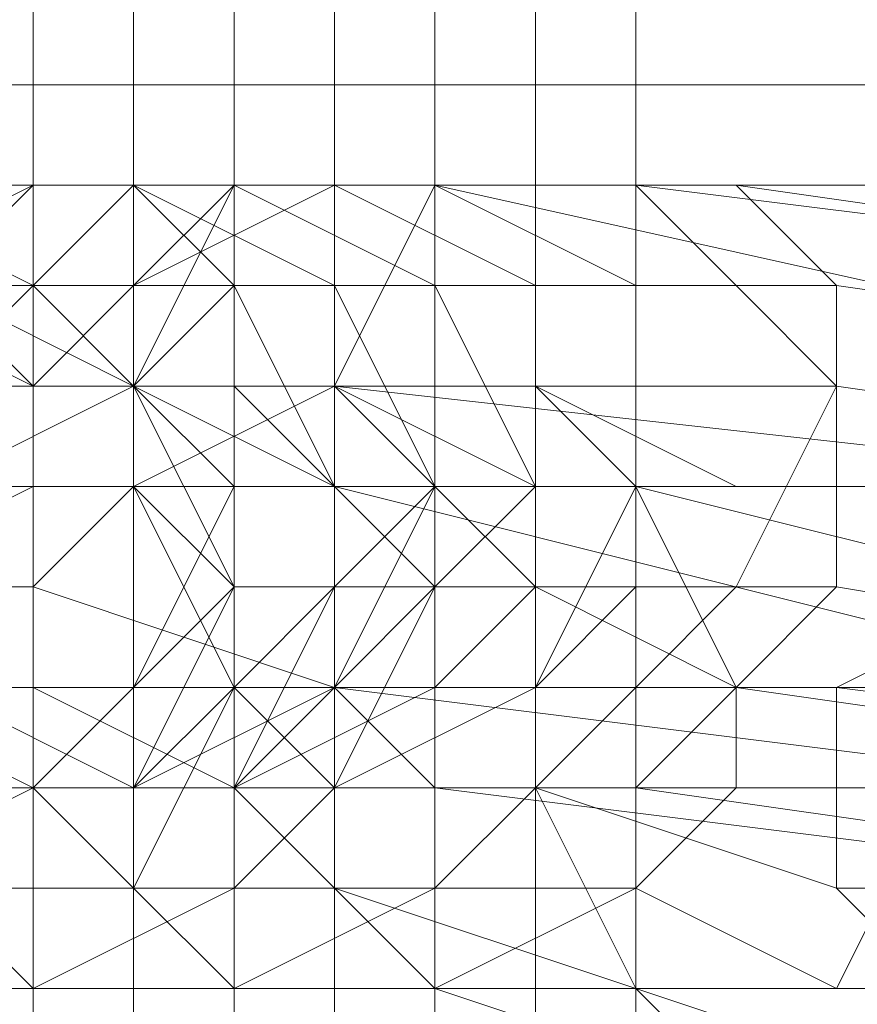
# Model space of a CAD drawing. Units: inches. Extents: x 41256 to 54156, y -17865 to -10865.
# Drawn here: x 46733 to 46751, y -16032 to -16011 of the extents above; entities that cross this region are included whole.
import ezdxf

# ---------------------------------------------------------------- set-up
doc = ezdxf.new("R2010")
doc.units = ezdxf.units.IN
doc.header["$MEASUREMENT"] = 0
doc.layers.add('МАФЫ НАШИ', color=250, linetype='Continuous', lineweight=25)

# ---------------------------------------------------------------- blocks, each defined once
blk = doc.blocks.new('нгллш88')
at = {"layer": 'МАФЫ НАШИ', "color": 7, "lineweight": 13}
for points in [[(46735.18, -16010.226), (46735.18, -16012.381), (46737.336, -16012.381), (46737.336, -16008.07)], [(46735.18, -16010.226), (46737.336, -16008.07), (46737.336, -16012.381), (46735.18, -16012.381)], [(46735.18, -16010.226), (46735.18, -16012.381), (46737.336, -16012.381), (46737.336, -16008.07)], [(46735.18, -16010.226), (46737.336, -16008.07), (46737.336, -16012.381), (46735.18, -16012.381)], [(46737.336, -16008.07), (46737.336, -16012.381), (46739.492, -16012.381), (46739.492, -16008.07)], [(46737.336, -16008.07), (46739.492, -16008.07), (46739.492, -16012.381), (46737.336, -16012.381)], [(46737.336, -16008.07), (46737.336, -16012.381), (46739.492, -16012.381), (46739.492, -16008.07)], [(46737.336, -16008.07), (46739.492, -16008.07), (46739.492, -16012.381), (46737.336, -16012.381)], [(46739.492, -16008.07), (46739.492, -16012.381), (46741.648, -16012.381), (46741.648, -16008.07)], [(46739.492, -16008.07), (46741.648, -16008.07), (46741.648, -16012.381), (46739.492, -16012.381)], [(46739.492, -16008.07), (46739.492, -16012.381), (46741.648, -16012.381), (46741.648, -16008.07)], [(46739.492, -16008.07), (46741.648, -16008.07), (46741.648, -16012.381), (46739.492, -16012.381)], [(46741.648, -16008.07), (46741.648, -16012.381), (46743.804, -16012.381), (46743.804, -16008.07)], [(46741.648, -16008.07), (46743.804, -16008.07), (46743.804, -16012.381), (46741.648, -16012.381)], [(46741.648, -16008.07), (46741.648, -16012.381), (46743.804, -16012.381), (46743.804, -16008.07)], [(46741.648, -16008.07), (46743.804, -16008.07), (46743.804, -16012.381), (46741.648, -16012.381)], [(46743.804, -16008.07), (46743.804, -16012.381), (46745.959, -16012.381), (46745.959, -16008.07)], [(46743.804, -16008.07), (46745.959, -16008.07), (46745.959, -16012.381), (46743.804, -16012.381)], [(46743.804, -16008.07), (46743.804, -16012.381), (46745.959, -16012.381), (46745.959, -16008.07)], [(46743.804, -16008.07), (46745.959, -16008.07), (46745.959, -16012.381), (46743.804, -16012.381)], [(48821.976, -16008.07), (46745.959, -16008.07), (46745.959, -16012.381), (48821.976, -16012.381)], [(46745.959, -16008.07), (48821.976, -16008.07), (48821.976, -16012.381), (46745.959, -16012.381)], [(48821.976, -16008.07), (46745.959, -16008.07), (46745.959, -16012.381), (48821.976, -16012.381)], [(46745.959, -16008.07), (48821.976, -16008.07), (48821.976, -16012.381), (46745.959, -16012.381)], [(46730.869, -16010.226), (46730.869, -16012.381), (46733.025, -16012.381), (46733.025, -16010.226), (46730.869, -16010.226), (46730.869, -16012.381)], [(46730.869, -16010.226), (46733.025, -16010.226), (46733.025, -16012.381), (46730.869, -16012.381)], [(46730.869, -16010.226), (46730.869, -16012.381), (46733.025, -16012.381), (46733.025, -16010.226), (46730.869, -16010.226), (46730.869, -16012.381)], [(46730.869, -16010.226), (46733.025, -16010.226), (46733.025, -16012.381), (46730.869, -16012.381)], [(46733.025, -16010.226), (46733.025, -16012.381), (46735.18, -16012.381), (46735.18, -16010.226)], [(46733.025, -16010.226), (46735.18, -16010.226), (46735.18, -16012.381), (46733.025, -16012.381)], [(46733.025, -16010.226), (46733.025, -16012.381), (46735.18, -16012.381), (46735.18, -16010.226)], [(46733.025, -16010.226), (46735.18, -16010.226), (46735.18, -16012.381), (46733.025, -16012.381)], [(46730.869, -16012.381), (46730.869, -16014.537), (46733.025, -16014.537), (46733.025, -16012.381), (46730.869, -16012.381), (46728.713, -16014.537), (46730.869, -16014.537)], [(46730.869, -16012.381), (46730.869, -16014.537), (46733.025, -16014.537), (46733.025, -16012.381), (46730.869, -16012.381), (46728.713, -16014.537), (46730.869, -16014.537)], [(46730.869, -16012.381), (46733.025, -16012.381), (46733.025, -16014.537), (46730.869, -16014.537)], [(46730.869, -16012.381), (46733.025, -16012.381), (46733.025, -16014.537), (46730.869, -16014.537)], [(46733.025, -16012.381), (46733.025, -16014.537), (46735.18, -16014.537), (46735.18, -16012.381)], [(46733.025, -16012.381), (46735.18, -16012.381), (46735.18, -16014.537), (46733.025, -16014.537)], [(46733.025, -16012.381), (46733.025, -16014.537), (46735.18, -16014.537), (46735.18, -16012.381)], [(46733.025, -16012.381), (46735.18, -16012.381), (46735.18, -16014.537), (46733.025, -16014.537)], [(46735.18, -16012.381), (46735.18, -16014.537), (46737.336, -16014.537), (46737.336, -16012.381)], [(46735.18, -16012.381), (46737.336, -16012.381), (46737.336, -16014.537), (46735.18, -16014.537)], [(46735.18, -16012.381), (46735.18, -16014.537), (46737.336, -16014.537), (46737.336, -16012.381)], [(46735.18, -16012.381), (46737.336, -16012.381), (46737.336, -16014.537), (46735.18, -16014.537)], [(46737.336, -16012.381), (46737.336, -16014.537), (46739.492, -16014.537), (46739.492, -16012.381)], [(46737.336, -16012.381), (46739.492, -16012.381), (46739.492, -16014.537), (46737.336, -16014.537)], [(46737.336, -16012.381), (46737.336, -16014.537), (46739.492, -16014.537), (46739.492, -16012.381)], [(46737.336, -16012.381), (46739.492, -16012.381), (46739.492, -16014.537), (46737.336, -16014.537)], [(46739.492, -16012.381), (46739.492, -16014.537), (46741.648, -16014.537), (46741.648, -16012.381)], [(46739.492, -16012.381), (46741.648, -16012.381), (46741.648, -16014.537), (46739.492, -16014.537)], [(46739.492, -16012.381), (46739.492, -16014.537), (46741.648, -16014.537), (46741.648, -16012.381)], [(46739.492, -16012.381), (46741.648, -16012.381), (46741.648, -16014.537), (46739.492, -16014.537)], [(46741.648, -16012.381), (46741.648, -16014.537), (46743.804, -16014.537), (46743.804, -16012.381)], [(46741.648, -16012.381), (46743.804, -16012.381), (46743.804, -16014.537), (46741.648, -16014.537)], [(46741.648, -16012.381), (46741.648, -16014.537), (46743.804, -16014.537), (46743.804, -16012.381)], [(46741.648, -16012.381), (46743.804, -16012.381), (46743.804, -16014.537), (46741.648, -16014.537)], [(46743.804, -16012.381), (46743.804, -16014.537), (46745.959, -16014.537), (46745.959, -16012.381)], [(46743.804, -16012.381), (46745.959, -16012.381), (46745.959, -16014.537), (46743.804, -16014.537)], [(46743.804, -16012.381), (46743.804, -16014.537), (46745.959, -16014.537), (46745.959, -16012.381)], [(46743.804, -16012.381), (46745.959, -16012.381), (46745.959, -16014.537), (46743.804, -16014.537)], [(48821.976, -16012.381), (46745.959, -16012.381), (46745.959, -16014.537), (48821.976, -16014.537)], [(46745.959, -16012.381), (48821.976, -16012.381), (48821.976, -16014.537), (46745.959, -16014.537)], [(48821.976, -16012.381), (46745.959, -16012.381), (46745.959, -16014.537), (48821.976, -16014.537)], [(46745.959, -16012.381), (48821.976, -16012.381), (48821.976, -16014.537), (46745.959, -16014.537)], [(46726.557, -16016.693), (46728.713, -16016.693), (46733.025, -16014.537), (46730.869, -16014.537)], [(46726.557, -16016.693), (46728.713, -16016.693), (46733.025, -16014.537), (46730.869, -16014.537)], [(46728.713, -16016.693), (46730.869, -16016.693), (46733.025, -16014.537)], [(46728.713, -16014.537), (46730.869, -16014.537), (46735.18, -16014.537), (46733.025, -16016.693)], [(46728.713, -16016.693), (46728.713, -16014.537), (46733.025, -16016.693)], [(46728.713, -16016.693), (46730.869, -16016.693), (46733.025, -16014.537)], [(46728.713, -16014.537), (46730.869, -16014.537), (46735.18, -16014.537), (46733.025, -16016.693)], [(46728.713, -16016.693), (46728.713, -16014.537), (46733.025, -16016.693)], [(46730.869, -16014.537), (46730.869, -16072.743), (46733.025, -16072.743), (46733.025, -16014.537)], [(46730.869, -16072.743), (46730.869, -16014.537), (46733.025, -16014.537), (46733.025, -16072.743)], [(46730.869, -16014.537), (46730.869, -16072.743), (46733.025, -16072.743), (46733.025, -16014.537)], [(46730.869, -16072.743), (46730.869, -16014.537), (46733.025, -16014.537), (46733.025, -16072.743)], [(46730.869, -16016.693), (46733.025, -16016.693), (46735.18, -16014.537), (46733.025, -16014.537)], [(46730.869, -16014.537), (46733.025, -16014.537), (46735.18, -16014.537)], [(46730.869, -16016.693), (46733.025, -16016.693), (46735.18, -16014.537), (46733.025, -16014.537)], [(46730.869, -16014.537), (46733.025, -16014.537), (46735.18, -16014.537)], [(46733.025, -16014.537), (46733.025, -16072.743), (46735.18, -16072.743), (46735.18, -16014.537)], [(46733.025, -16072.743), (46733.025, -16014.537), (46735.18, -16014.537), (46735.18, -16072.743)], [(46733.025, -16014.537), (46733.025, -16072.743), (46735.18, -16072.743), (46735.18, -16014.537)], [(46733.025, -16072.743), (46733.025, -16014.537), (46735.18, -16014.537), (46735.18, -16072.743)], [(46733.025, -16018.849), (46735.18, -16018.849), (46737.336, -16014.537), (46735.18, -16016.693)], [(46733.025, -16016.693), (46735.18, -16016.693), (46739.492, -16014.537), (46735.18, -16014.537)], [(46733.025, -16014.537), (46735.18, -16014.537), (46739.492, -16014.537), (46737.336, -16014.537)], [(46733.025, -16014.537), (46737.336, -16014.537), (46735.18, -16014.537)], [(46733.025, -16016.693), (46735.18, -16014.537), (46737.336, -16016.693)], [(46733.025, -16018.849), (46735.18, -16018.849), (46737.336, -16014.537), (46735.18, -16016.693)], [(46733.025, -16016.693), (46735.18, -16016.693), (46739.492, -16014.537), (46735.18, -16014.537)], [(46733.025, -16014.537), (46735.18, -16014.537), (46739.492, -16014.537), (46737.336, -16014.537)], [(46733.025, -16014.537), (46737.336, -16014.537), (46735.18, -16014.537)], [(46733.025, -16016.693), (46735.18, -16014.537), (46737.336, -16016.693)], [(46735.18, -16014.537), (46735.18, -16072.743), (46737.336, -16072.743), (46737.336, -16014.537)], [(46735.18, -16072.743), (46735.18, -16014.537), (46737.336, -16014.537), (46737.336, -16072.743)], [(46735.18, -16014.537), (46735.18, -16072.743), (46737.336, -16072.743), (46737.336, -16014.537)], [(46735.18, -16072.743), (46735.18, -16014.537), (46737.336, -16014.537), (46737.336, -16072.743)], [(46735.18, -16018.849), (46739.492, -16018.849), (46741.648, -16014.537), (46737.336, -16014.537)], [(46735.18, -16016.693), (46737.336, -16014.537), (46741.648, -16014.537), (46739.492, -16014.537)], [(46735.18, -16014.537), (46739.492, -16014.537), (46741.648, -16014.537), (46739.492, -16014.537), (46741.648, -16014.537), (46745.959, -16016.693), (46743.804, -16016.693), (46739.492, -16014.537)], [(46735.18, -16014.537), (46737.336, -16014.537), (46741.648, -16016.693), (46739.492, -16016.693)], [(46735.18, -16014.537), (46739.492, -16016.693), (46737.336, -16016.693)], [(46735.18, -16018.849), (46739.492, -16018.849), (46741.648, -16014.537), (46737.336, -16014.537)], [(46735.18, -16016.693), (46737.336, -16014.537), (46741.648, -16014.537), (46739.492, -16014.537)], [(46735.18, -16014.537), (46739.492, -16014.537), (46741.648, -16014.537), (46739.492, -16014.537), (46741.648, -16014.537), (46745.959, -16016.693), (46743.804, -16016.693), (46739.492, -16014.537)], [(46735.18, -16014.537), (46737.336, -16014.537), (46741.648, -16016.693), (46739.492, -16016.693)], [(46735.18, -16014.537), (46739.492, -16016.693), (46737.336, -16016.693)], [(46737.336, -16014.537), (46737.336, -16072.743), (46739.492, -16072.743), (46739.492, -16014.537)], [(46737.336, -16072.743), (46737.336, -16014.537), (46739.492, -16014.537), (46739.492, -16072.743)], [(46737.336, -16014.537), (46737.336, -16072.743), (46739.492, -16072.743), (46739.492, -16014.537)], [(46737.336, -16072.743), (46737.336, -16014.537), (46739.492, -16014.537), (46739.492, -16072.743)], [(46737.336, -16014.537), (46741.648, -16014.537), (46745.959, -16014.537), (46748.115, -16014.537), (46745.959, -16014.537), (46748.115, -16014.537), (46750.271, -16016.693), (46748.115, -16016.693), (46745.959, -16014.537), (46741.648, -16014.537), (46745.959, -16014.537), (46741.648, -16014.537)], [(46737.336, -16014.537), (46739.492, -16014.537), (46743.804, -16016.693), (46741.648, -16016.693)], [(46737.336, -16014.537), (46741.648, -16014.537), (46745.959, -16014.537), (46748.115, -16014.537), (46745.959, -16014.537), (46748.115, -16014.537), (46750.271, -16016.693), (46748.115, -16016.693), (46745.959, -16014.537), (46741.648, -16014.537), (46745.959, -16014.537), (46741.648, -16014.537)], [(46737.336, -16014.537), (46739.492, -16014.537), (46743.804, -16016.693), (46741.648, -16016.693)], [(46739.492, -16014.537), (46739.492, -16072.743), (46741.648, -16072.743), (46741.648, -16014.537)], [(46739.492, -16072.743), (46739.492, -16014.537), (46741.648, -16014.537), (46741.648, -16072.743)], [(46739.492, -16014.537), (46739.492, -16072.743), (46741.648, -16072.743), (46741.648, -16014.537)], [(46739.492, -16072.743), (46739.492, -16014.537), (46741.648, -16014.537), (46741.648, -16072.743)], [(46739.492, -16018.849), (46758.894, -16021.004), (46761.05, -16018.849), (46741.648, -16014.537)], [(46739.492, -16014.537), (46741.648, -16014.537), (46745.959, -16014.537), (46741.648, -16014.537), (46745.959, -16014.537), (46748.115, -16016.693), (46745.959, -16016.693), (46741.648, -16014.537)], [(46739.492, -16018.849), (46758.894, -16021.004), (46761.05, -16018.849), (46741.648, -16014.537)], [(46739.492, -16014.537), (46741.648, -16014.537), (46745.959, -16014.537), (46741.648, -16014.537), (46745.959, -16014.537), (46748.115, -16016.693), (46745.959, -16016.693), (46741.648, -16014.537)], [(46741.648, -16014.537), (46741.648, -16072.743), (46743.804, -16072.743), (46743.804, -16014.537)], [(46741.648, -16072.743), (46741.648, -16014.537), (46743.804, -16014.537), (46743.804, -16072.743)], [(46741.648, -16014.537), (46741.648, -16072.743), (46743.804, -16072.743), (46743.804, -16014.537)], [(46741.648, -16072.743), (46741.648, -16014.537), (46743.804, -16014.537), (46743.804, -16072.743)], [(46741.648, -16014.537), (46761.05, -16018.849), (46763.206, -16016.693), (46745.959, -16014.537)], [(46741.648, -16014.537), (46761.05, -16018.849), (46763.206, -16016.693), (46745.959, -16014.537)], [(46743.804, -16014.537), (46743.804, -16072.743), (46745.959, -16072.743), (46745.959, -16014.537)], [(46743.804, -16072.743), (46743.804, -16014.537), (46745.959, -16014.537), (46745.959, -16072.743)], [(46743.804, -16014.537), (46743.804, -16072.743), (46745.959, -16072.743), (46745.959, -16014.537)], [(46743.804, -16072.743), (46743.804, -16014.537), (46745.959, -16014.537), (46745.959, -16072.743)], [(46745.959, -16072.743), (48821.976, -16072.743), (48821.976, -16014.537), (46745.959, -16014.537)], [(46745.959, -16014.537), (48821.976, -16014.537), (48821.976, -16072.743), (46745.959, -16072.743)], [(46745.959, -16072.743), (48821.976, -16072.743), (48821.976, -16014.537), (46745.959, -16014.537)], [(46745.959, -16014.537), (48821.976, -16014.537), (48821.976, -16072.743), (46745.959, -16072.743)], [(46745.959, -16014.537), (46763.206, -16016.693), (46748.115, -16014.537)], [(46745.959, -16014.537), (46763.206, -16016.693), (46748.115, -16014.537)], [(46748.115, -16014.537), (46763.206, -16016.693), (46765.361, -16018.849), (46750.271, -16016.693)], [(46748.115, -16014.537), (46763.206, -16016.693), (46765.361, -16018.849), (46750.271, -16016.693)], [(46726.557, -16016.693), (46728.713, -16016.693), (46733.025, -16016.693), (46730.869, -16016.693)], [(46728.713, -16016.693), (46726.557, -16016.693), (46730.869, -16016.693), (46733.025, -16018.849)], [(46726.557, -16016.693), (46728.713, -16016.693), (46733.025, -16016.693), (46730.869, -16016.693)], [(46728.713, -16016.693), (46726.557, -16016.693), (46730.869, -16016.693), (46733.025, -16018.849)], [(46728.713, -16018.849), (46730.869, -16018.849), (46733.025, -16016.693), (46730.869, -16016.693)], [(46730.869, -16018.849), (46728.713, -16016.693), (46733.025, -16018.849), (46735.18, -16018.849)], [(46728.713, -16018.849), (46730.869, -16018.849), (46733.025, -16016.693), (46730.869, -16016.693)], [(46730.869, -16018.849), (46728.713, -16016.693), (46733.025, -16018.849), (46735.18, -16018.849)], [(46730.869, -16018.849), (46733.025, -16018.849), (46735.18, -16016.693), (46733.025, -16016.693)], [(46730.869, -16016.693), (46733.025, -16016.693), (46735.18, -16018.849)], [(46733.025, -16018.849), (46730.869, -16016.693), (46735.18, -16018.849), (46737.336, -16018.849)], [(46730.869, -16018.849), (46733.025, -16018.849), (46735.18, -16016.693), (46733.025, -16016.693)], [(46730.869, -16016.693), (46733.025, -16016.693), (46735.18, -16018.849)], [(46733.025, -16018.849), (46730.869, -16016.693), (46735.18, -16018.849), (46737.336, -16018.849)], [(46733.025, -16016.693), (46737.336, -16016.693), (46735.18, -16018.849)], [(46733.025, -16016.693), (46737.336, -16016.693), (46735.18, -16018.849)], [(46735.18, -16018.849), (46737.336, -16016.693), (46737.336, -16021.004)], [(46735.18, -16018.849), (46737.336, -16016.693), (46737.336, -16021.004)], [(46737.336, -16016.693), (46739.492, -16016.693), (46741.648, -16021.004), (46739.492, -16021.004)], [(46737.336, -16016.693), (46739.492, -16021.004), (46737.336, -16021.004)], [(46737.336, -16016.693), (46739.492, -16016.693), (46741.648, -16021.004), (46739.492, -16021.004)], [(46737.336, -16016.693), (46739.492, -16021.004), (46737.336, -16021.004)], [(46739.492, -16016.693), (46741.648, -16016.693), (46743.804, -16021.004), (46741.648, -16021.004)], [(46739.492, -16016.693), (46741.648, -16016.693), (46743.804, -16021.004), (46741.648, -16021.004)], [(46741.648, -16016.693), (46743.804, -16016.693), (46743.804, -16018.849), (46743.804, -16021.004)], [(46741.648, -16016.693), (46743.804, -16016.693), (46743.804, -16018.849), (46743.804, -16021.004)], [(46743.804, -16016.693), (46745.959, -16016.693), (46745.959, -16018.849), (46743.804, -16018.849)], [(46743.804, -16016.693), (46745.959, -16016.693), (46745.959, -16018.849), (46743.804, -16018.849)], [(46745.959, -16016.693), (46748.115, -16016.693), (46750.271, -16018.849), (46745.959, -16018.849)], [(46745.959, -16016.693), (46748.115, -16016.693), (46750.271, -16018.849), (46745.959, -16018.849)], [(46748.115, -16016.693), (46750.271, -16016.693), (46750.271, -16018.849)], [(46748.115, -16016.693), (46750.271, -16016.693), (46750.271, -16018.849)], [(46750.271, -16016.693), (46765.361, -16018.849), (46765.361, -16021.004), (46750.271, -16018.849)], [(46750.271, -16016.693), (46765.361, -16018.849), (46765.361, -16021.004), (46750.271, -16018.849)], [(46728.713, -16023.16), (46733.025, -16021.004), (46733.025, -16018.849), (46730.869, -16018.849)], [(46730.869, -16021.004), (46728.713, -16018.849), (46730.869, -16018.849), (46735.18, -16018.849)], [(46728.713, -16023.16), (46733.025, -16021.004), (46733.025, -16018.849), (46730.869, -16018.849)], [(46730.869, -16021.004), (46728.713, -16018.849), (46730.869, -16018.849), (46735.18, -16018.849)], [(46735.18, -16018.849), (46730.869, -16018.849), (46735.18, -16018.849), (46739.492, -16018.849)], [(46735.18, -16021.004), (46730.869, -16021.004), (46735.18, -16018.849), (46739.492, -16018.849)], [(46735.18, -16018.849), (46730.869, -16018.849), (46735.18, -16018.849), (46739.492, -16018.849)], [(46735.18, -16021.004), (46730.869, -16021.004), (46735.18, -16018.849), (46739.492, -16018.849)], [(46733.025, -16021.004), (46735.18, -16021.004), (46735.18, -16018.849), (46733.025, -16018.849)], [(46735.18, -16018.849), (46733.025, -16018.849), (46737.336, -16018.849), (46739.492, -16021.004)], [(46733.025, -16021.004), (46735.18, -16021.004), (46735.18, -16018.849), (46733.025, -16018.849)], [(46735.18, -16018.849), (46733.025, -16018.849), (46737.336, -16018.849), (46739.492, -16021.004)], [(46735.18, -16021.004), (46739.492, -16021.004), (46739.492, -16018.849), (46735.18, -16018.849)], [(46735.18, -16018.849), (46737.336, -16021.004), (46735.18, -16021.004)], [(46735.18, -16018.849), (46735.18, -16021.004), (46737.336, -16023.16)], [(46737.336, -16018.849), (46735.18, -16018.849), (46737.336, -16023.16)], [(46739.492, -16018.849), (46735.18, -16018.849), (46739.492, -16021.004), (46741.648, -16021.004)], [(46739.492, -16018.849), (46735.18, -16018.849), (46739.492, -16018.849), (46743.804, -16018.849)], [(46741.648, -16021.004), (46735.18, -16021.004), (46739.492, -16018.849), (46743.804, -16021.004)], [(46735.18, -16021.004), (46739.492, -16021.004), (46739.492, -16018.849), (46735.18, -16018.849)], [(46735.18, -16018.849), (46737.336, -16021.004), (46735.18, -16021.004)], [(46735.18, -16018.849), (46735.18, -16021.004), (46737.336, -16023.16)], [(46737.336, -16018.849), (46735.18, -16018.849), (46737.336, -16023.16)], [(46739.492, -16018.849), (46735.18, -16018.849), (46739.492, -16021.004), (46741.648, -16021.004)], [(46739.492, -16018.849), (46735.18, -16018.849), (46739.492, -16018.849), (46743.804, -16018.849)], [(46741.648, -16021.004), (46735.18, -16021.004), (46739.492, -16018.849), (46743.804, -16021.004)], [(46739.492, -16021.004), (46737.336, -16018.849), (46737.336, -16023.16), (46741.648, -16023.16)], [(46739.492, -16021.004), (46737.336, -16018.849), (46737.336, -16023.16), (46741.648, -16023.16)], [(46739.492, -16021.004), (46756.738, -16025.316), (46758.894, -16021.004), (46739.492, -16018.849)], [(46743.804, -16018.849), (46739.492, -16018.849), (46741.648, -16021.004), (46745.959, -16021.004)], [(46743.804, -16021.004), (46739.492, -16018.849), (46743.804, -16018.849), (46748.115, -16021.004)], [(46739.492, -16021.004), (46756.738, -16025.316), (46758.894, -16021.004), (46739.492, -16018.849)], [(46743.804, -16018.849), (46739.492, -16018.849), (46741.648, -16021.004), (46745.959, -16021.004)], [(46743.804, -16021.004), (46739.492, -16018.849), (46743.804, -16018.849), (46748.115, -16021.004)], [(46743.804, -16021.004), (46743.804, -16018.849), (46743.804, -16023.16), (46741.648, -16023.16)], [(46743.804, -16021.004), (46743.804, -16018.849), (46743.804, -16023.16), (46741.648, -16023.16)], [(46743.804, -16018.849), (46745.959, -16018.849), (46745.959, -16023.16), (46743.804, -16023.16)], [(46748.115, -16021.004), (46743.804, -16018.849), (46745.959, -16021.004), (46752.427, -16021.004)], [(46743.804, -16018.849), (46745.959, -16018.849), (46745.959, -16023.16), (46743.804, -16023.16)], [(46748.115, -16021.004), (46743.804, -16018.849), (46745.959, -16021.004), (46752.427, -16021.004)], [(46745.959, -16018.849), (46750.271, -16018.849), (46748.115, -16023.16), (46745.959, -16023.16)], [(46745.959, -16018.849), (46750.271, -16018.849), (46748.115, -16023.16), (46745.959, -16023.16)], [(46750.271, -16018.849), (46750.271, -16023.16), (46748.115, -16023.16)], [(46750.271, -16018.849), (46750.271, -16023.16), (46748.115, -16023.16)], [(46750.271, -16018.849), (46765.361, -16021.004), (46763.206, -16025.316), (46750.271, -16023.16)], [(46750.271, -16018.849), (46765.361, -16021.004), (46763.206, -16025.316), (46750.271, -16023.16)], [(46730.869, -16025.316), (46733.025, -16025.316), (46733.025, -16021.004), (46728.713, -16023.16)], [(46733.025, -16023.16), (46728.713, -16023.16), (46730.869, -16021.004), (46735.18, -16021.004)], [(46730.869, -16025.316), (46733.025, -16025.316), (46733.025, -16021.004), (46728.713, -16023.16)], [(46733.025, -16023.16), (46728.713, -16023.16), (46730.869, -16021.004), (46735.18, -16021.004)], [(46733.025, -16025.316), (46737.336, -16025.316), (46735.18, -16021.004), (46733.025, -16021.004)], [(46739.492, -16025.316), (46733.025, -16023.16), (46735.18, -16021.004), (46741.648, -16021.004)], [(46733.025, -16025.316), (46737.336, -16025.316), (46735.18, -16021.004), (46733.025, -16021.004)], [(46739.492, -16025.316), (46733.025, -16023.16), (46735.18, -16021.004), (46741.648, -16021.004)], [(46737.336, -16025.316), (46739.492, -16025.316), (46739.492, -16021.004), (46735.18, -16021.004)], [(46737.336, -16021.004), (46737.336, -16025.316), (46735.18, -16025.316)], [(46735.18, -16021.004), (46737.336, -16021.004), (46735.18, -16025.316)], [(46737.336, -16023.16), (46735.18, -16021.004), (46735.18, -16025.316)], [(46737.336, -16025.316), (46739.492, -16025.316), (46739.492, -16021.004), (46735.18, -16021.004)], [(46737.336, -16021.004), (46737.336, -16025.316), (46735.18, -16025.316)], [(46735.18, -16021.004), (46737.336, -16021.004), (46735.18, -16025.316)], [(46737.336, -16023.16), (46735.18, -16021.004), (46735.18, -16025.316)], [(46737.336, -16021.004), (46739.492, -16021.004), (46739.492, -16023.16), (46737.336, -16023.16)], [(46737.336, -16021.004), (46737.336, -16023.16), (46737.336, -16025.316)], [(46737.336, -16021.004), (46739.492, -16021.004), (46739.492, -16023.16), (46737.336, -16023.16)], [(46737.336, -16021.004), (46737.336, -16023.16), (46737.336, -16025.316)], [(46739.492, -16025.316), (46756.738, -16027.472), (46756.738, -16025.316), (46739.492, -16021.004)], [(46741.648, -16021.004), (46743.804, -16021.004), (46741.648, -16023.16), (46739.492, -16023.16)], [(46739.492, -16021.004), (46741.648, -16021.004), (46739.492, -16023.16)], [(46741.648, -16021.004), (46739.492, -16021.004), (46741.648, -16023.16), (46743.804, -16023.16)], [(46743.804, -16025.316), (46739.492, -16025.316), (46741.648, -16021.004), (46745.959, -16021.004)], [(46739.492, -16025.316), (46756.738, -16027.472), (46756.738, -16025.316), (46739.492, -16021.004)], [(46741.648, -16021.004), (46743.804, -16021.004), (46741.648, -16023.16), (46739.492, -16023.16)], [(46739.492, -16021.004), (46741.648, -16021.004), (46739.492, -16023.16)], [(46741.648, -16021.004), (46739.492, -16021.004), (46741.648, -16023.16), (46743.804, -16023.16)], [(46743.804, -16025.316), (46739.492, -16025.316), (46741.648, -16021.004), (46745.959, -16021.004)], [(46745.959, -16021.004), (46741.648, -16021.004), (46743.804, -16023.16), (46748.115, -16025.316)], [(46745.959, -16021.004), (46741.648, -16021.004), (46743.804, -16021.004), (46750.271, -16021.004)], [(46745.959, -16021.004), (46741.648, -16021.004), (46743.804, -16023.16), (46748.115, -16025.316)], [(46745.959, -16021.004), (46741.648, -16021.004), (46743.804, -16021.004), (46750.271, -16021.004)], [(46750.271, -16021.004), (46743.804, -16021.004), (46748.115, -16021.004), (46754.582, -16021.004)], [(46750.271, -16025.316), (46743.804, -16025.316), (46745.959, -16021.004), (46754.582, -16023.16)], [(46750.271, -16021.004), (46743.804, -16021.004), (46748.115, -16021.004), (46754.582, -16021.004)], [(46750.271, -16025.316), (46743.804, -16025.316), (46745.959, -16021.004), (46754.582, -16023.16)], [(46752.427, -16021.004), (46745.959, -16021.004), (46748.115, -16025.316), (46752.427, -16025.316)], [(46754.582, -16023.16), (46745.959, -16021.004), (46750.271, -16021.004), (46756.738, -16021.004)], [(46752.427, -16021.004), (46745.959, -16021.004), (46748.115, -16025.316), (46752.427, -16025.316)], [(46754.582, -16023.16), (46745.959, -16021.004), (46750.271, -16021.004), (46756.738, -16021.004)], [(46754.582, -16021.004), (46748.115, -16021.004), (46752.427, -16021.004), (46756.738, -16023.16)], [(46754.582, -16021.004), (46748.115, -16021.004), (46752.427, -16021.004), (46756.738, -16023.16)], [(46756.738, -16021.004), (46750.271, -16021.004), (46754.582, -16021.004), (46761.05, -16021.004)], [(46756.738, -16021.004), (46750.271, -16021.004), (46754.582, -16021.004), (46761.05, -16021.004)], [(46733.025, -16027.472), (46728.713, -16027.472), (46728.713, -16023.16), (46733.025, -16023.16)], [(46733.025, -16027.472), (46728.713, -16027.472), (46728.713, -16023.16), (46733.025, -16023.16)], [(46737.336, -16027.472), (46733.025, -16027.472), (46733.025, -16023.16), (46739.492, -16025.316)], [(46737.336, -16027.472), (46733.025, -16027.472), (46733.025, -16023.16), (46739.492, -16025.316)], [(46737.336, -16023.16), (46739.492, -16023.16), (46737.336, -16027.472), (46735.18, -16027.472)], [(46737.336, -16025.316), (46737.336, -16023.16), (46735.18, -16027.472)], [(46737.336, -16023.16), (46735.18, -16025.316), (46737.336, -16025.316)], [(46737.336, -16023.16), (46739.492, -16023.16), (46737.336, -16027.472), (46735.18, -16027.472)], [(46737.336, -16025.316), (46737.336, -16023.16), (46735.18, -16027.472)], [(46737.336, -16023.16), (46735.18, -16025.316), (46737.336, -16025.316)], [(46739.492, -16023.16), (46741.648, -16023.16), (46739.492, -16025.316), (46737.336, -16025.316)], [(46739.492, -16023.16), (46737.336, -16025.316), (46737.336, -16027.472)], [(46741.648, -16023.16), (46737.336, -16023.16), (46737.336, -16025.316), (46739.492, -16027.472)], [(46739.492, -16023.16), (46741.648, -16023.16), (46739.492, -16025.316), (46737.336, -16025.316)], [(46739.492, -16023.16), (46737.336, -16025.316), (46737.336, -16027.472)], [(46741.648, -16023.16), (46737.336, -16023.16), (46737.336, -16025.316), (46739.492, -16027.472)], [(46741.648, -16023.16), (46743.804, -16023.16), (46741.648, -16025.316), (46739.492, -16025.316)], [(46743.804, -16023.16), (46741.648, -16023.16), (46739.492, -16027.472), (46743.804, -16027.472)], [(46741.648, -16023.16), (46743.804, -16023.16), (46741.648, -16025.316), (46739.492, -16025.316)], [(46743.804, -16023.16), (46741.648, -16023.16), (46739.492, -16027.472), (46743.804, -16027.472)], [(46743.804, -16023.16), (46745.959, -16023.16), (46743.804, -16025.316), (46741.648, -16025.316)], [(46743.804, -16023.16), (46745.959, -16023.16), (46743.804, -16025.316), (46741.648, -16025.316)], [(46745.959, -16023.16), (46748.115, -16023.16), (46745.959, -16025.316), (46743.804, -16025.316)], [(46748.115, -16025.316), (46743.804, -16023.16), (46743.804, -16027.472), (46748.115, -16027.472)], [(46745.959, -16023.16), (46748.115, -16023.16), (46745.959, -16025.316), (46743.804, -16025.316)], [(46748.115, -16025.316), (46743.804, -16023.16), (46743.804, -16027.472), (46748.115, -16027.472)], [(46748.115, -16023.16), (46750.271, -16023.16), (46748.115, -16025.316), (46745.959, -16025.316)], [(46748.115, -16023.16), (46750.271, -16023.16), (46748.115, -16025.316), (46745.959, -16025.316)], [(46750.271, -16023.16), (46763.206, -16025.316), (46763.206, -16027.472), (46748.115, -16025.316)], [(46750.271, -16023.16), (46763.206, -16025.316), (46763.206, -16027.472), (46748.115, -16025.316)], [(46767.517, -16027.472), (46750.271, -16025.316), (46754.582, -16023.16), (46769.673, -16023.16)], [(46767.517, -16027.472), (46750.271, -16025.316), (46754.582, -16023.16), (46769.673, -16023.16)], [(46730.869, -16027.472), (46733.025, -16027.472), (46728.713, -16025.316), (46726.557, -16025.316)], [(46730.869, -16027.472), (46733.025, -16027.472), (46728.713, -16025.316), (46726.557, -16025.316)], [(46733.025, -16027.472), (46735.18, -16027.472), (46730.869, -16025.316), (46728.713, -16025.316)], [(46733.025, -16027.472), (46735.18, -16027.472), (46730.869, -16025.316), (46728.713, -16025.316)], [(46735.18, -16027.472), (46737.336, -16027.472), (46733.025, -16025.316), (46730.869, -16025.316)], [(46735.18, -16027.472), (46737.336, -16027.472), (46733.025, -16025.316), (46730.869, -16025.316)], [(46737.336, -16027.472), (46739.492, -16027.472), (46737.336, -16025.316), (46733.025, -16025.316)], [(46737.336, -16027.472), (46737.336, -16025.316), (46735.18, -16027.472), (46733.025, -16027.472)], [(46735.18, -16025.316), (46737.336, -16025.316), (46735.18, -16027.472), (46733.025, -16027.472)], [(46737.336, -16025.316), (46735.18, -16025.316), (46733.025, -16027.472), (46735.18, -16029.628)], [(46737.336, -16027.472), (46739.492, -16027.472), (46737.336, -16025.316), (46733.025, -16025.316)], [(46737.336, -16027.472), (46737.336, -16025.316), (46735.18, -16027.472), (46733.025, -16027.472)], [(46735.18, -16025.316), (46737.336, -16025.316), (46735.18, -16027.472), (46733.025, -16027.472)], [(46737.336, -16025.316), (46735.18, -16025.316), (46733.025, -16027.472), (46735.18, -16029.628)], [(46739.492, -16025.316), (46741.648, -16025.316), (46737.336, -16027.472), (46735.18, -16027.472)], [(46737.336, -16025.316), (46739.492, -16025.316), (46735.18, -16027.472)], [(46739.492, -16027.472), (46737.336, -16025.316), (46735.18, -16029.628), (46737.336, -16029.628)], [(46739.492, -16025.316), (46741.648, -16025.316), (46737.336, -16027.472), (46735.18, -16027.472)], [(46737.336, -16025.316), (46739.492, -16025.316), (46735.18, -16027.472)], [(46739.492, -16027.472), (46737.336, -16025.316), (46735.18, -16029.628), (46737.336, -16029.628)], [(46739.492, -16027.472), (46741.648, -16027.472), (46739.492, -16025.316), (46737.336, -16025.316)], [(46741.648, -16025.316), (46743.804, -16025.316), (46739.492, -16027.472), (46737.336, -16027.472)], [(46743.804, -16027.472), (46737.336, -16027.472), (46739.492, -16025.316), (46743.804, -16025.316)], [(46739.492, -16027.472), (46741.648, -16027.472), (46739.492, -16025.316), (46737.336, -16025.316)], [(46741.648, -16025.316), (46743.804, -16025.316), (46739.492, -16027.472), (46737.336, -16027.472)], [(46743.804, -16027.472), (46737.336, -16027.472), (46739.492, -16025.316), (46743.804, -16025.316)], [(46741.648, -16027.472), (46758.894, -16029.628), (46756.738, -16027.472), (46739.492, -16025.316)], [(46743.804, -16025.316), (46745.959, -16025.316), (46743.804, -16027.472), (46739.492, -16027.472)], [(46741.648, -16027.472), (46758.894, -16029.628), (46756.738, -16027.472), (46739.492, -16025.316)], [(46743.804, -16025.316), (46745.959, -16025.316), (46743.804, -16027.472), (46739.492, -16027.472)], [(46745.959, -16025.316), (46748.115, -16025.316), (46745.959, -16027.472), (46743.804, -16027.472)], [(46750.271, -16029.628), (46743.804, -16027.472), (46743.804, -16025.316), (46750.271, -16025.316)], [(46745.959, -16025.316), (46748.115, -16025.316), (46745.959, -16027.472), (46743.804, -16027.472)], [(46750.271, -16029.628), (46743.804, -16027.472), (46743.804, -16025.316), (46750.271, -16025.316)], [(46748.115, -16025.316), (46763.206, -16027.472), (46761.05, -16029.628), (46745.959, -16027.472)], [(46748.115, -16025.316), (46763.206, -16027.472), (46761.05, -16029.628), (46745.959, -16027.472)], [(46752.427, -16025.316), (46748.115, -16025.316), (46748.115, -16027.472), (46752.427, -16027.472)], [(46752.427, -16025.316), (46748.115, -16025.316), (46748.115, -16027.472), (46752.427, -16027.472)], [(46765.361, -16029.628), (46750.271, -16029.628), (46750.271, -16025.316), (46767.517, -16027.472)], [(46765.361, -16029.628), (46750.271, -16029.628), (46750.271, -16025.316), (46767.517, -16027.472)], [(46730.869, -16027.472), (46733.025, -16027.472), (46728.713, -16027.472), (46726.557, -16027.472)], [(46730.869, -16027.472), (46733.025, -16027.472), (46728.713, -16027.472), (46726.557, -16027.472)], [(46733.025, -16027.472), (46735.18, -16027.472), (46730.869, -16027.472), (46728.713, -16027.472)], [(46733.025, -16027.472), (46735.18, -16027.472), (46730.869, -16027.472), (46728.713, -16029.628)], [(46735.18, -16029.628), (46733.025, -16027.472), (46728.713, -16029.628), (46730.869, -16029.628)], [(46735.18, -16029.628), (46730.869, -16029.628), (46728.713, -16027.472), (46733.025, -16027.472)], [(46733.025, -16027.472), (46735.18, -16027.472), (46730.869, -16027.472), (46728.713, -16027.472)], [(46733.025, -16027.472), (46735.18, -16027.472), (46730.869, -16027.472), (46728.713, -16029.628)], [(46735.18, -16029.628), (46733.025, -16027.472), (46728.713, -16029.628), (46730.869, -16029.628)], [(46735.18, -16029.628), (46730.869, -16029.628), (46728.713, -16027.472), (46733.025, -16027.472)], [(46735.18, -16027.472), (46733.025, -16027.472), (46730.869, -16027.472)], [(46735.18, -16027.472), (46737.336, -16027.472), (46733.025, -16027.472), (46730.869, -16027.472)], [(46735.18, -16027.472), (46733.025, -16027.472), (46730.869, -16027.472)], [(46735.18, -16027.472), (46737.336, -16027.472), (46733.025, -16027.472), (46730.869, -16027.472)], [(46735.18, -16027.472), (46737.336, -16027.472), (46735.18, -16027.472), (46733.025, -16027.472)], [(46739.492, -16029.628), (46735.18, -16029.628), (46733.025, -16027.472), (46737.336, -16027.472)], [(46735.18, -16027.472), (46737.336, -16027.472), (46735.18, -16027.472), (46733.025, -16027.472)], [(46739.492, -16029.628), (46735.18, -16029.628), (46733.025, -16027.472), (46737.336, -16027.472)], [(46737.336, -16027.472), (46739.492, -16027.472), (46737.336, -16027.472), (46735.18, -16027.472)], [(46737.336, -16027.472), (46739.492, -16027.472), (46737.336, -16027.472), (46735.18, -16027.472)], [(46739.492, -16027.472), (46743.804, -16027.472), (46739.492, -16027.472), (46737.336, -16027.472)], [(46743.804, -16027.472), (46739.492, -16027.472), (46737.336, -16029.628), (46741.648, -16029.628)], [(46745.959, -16031.783), (46739.492, -16029.628), (46737.336, -16027.472), (46743.804, -16027.472)], [(46739.492, -16027.472), (46743.804, -16027.472), (46739.492, -16027.472), (46737.336, -16027.472)], [(46743.804, -16027.472), (46739.492, -16027.472), (46737.336, -16029.628), (46741.648, -16029.628)], [(46745.959, -16031.783), (46739.492, -16029.628), (46737.336, -16027.472), (46743.804, -16027.472)], [(46743.804, -16027.472), (46745.959, -16027.472), (46741.648, -16027.472), (46739.492, -16027.472)], [(46743.804, -16027.472), (46745.959, -16027.472), (46741.648, -16027.472), (46739.492, -16027.472)], [(46745.959, -16027.472), (46761.05, -16029.628), (46758.894, -16029.628), (46741.648, -16027.472)], [(46748.115, -16027.472), (46743.804, -16027.472), (46741.648, -16029.628), (46745.959, -16029.628)], [(46745.959, -16027.472), (46761.05, -16029.628), (46758.894, -16029.628), (46741.648, -16027.472)], [(46748.115, -16027.472), (46743.804, -16027.472), (46741.648, -16029.628), (46745.959, -16029.628)], [(46752.427, -16031.783), (46745.959, -16031.783), (46743.804, -16027.472), (46750.271, -16029.628)], [(46752.427, -16031.783), (46745.959, -16031.783), (46743.804, -16027.472), (46750.271, -16029.628)], [(46752.427, -16027.472), (46748.115, -16027.472), (46745.959, -16029.628), (46750.271, -16031.783)], [(46752.427, -16027.472), (46748.115, -16027.472), (46745.959, -16029.628), (46750.271, -16031.783)], [(46758.894, -16029.628), (46752.427, -16027.472), (46750.271, -16031.783), (46756.738, -16031.783)], [(46758.894, -16029.628), (46752.427, -16027.472), (46750.271, -16031.783), (46756.738, -16031.783)], [(46733.025, -16031.783), (46730.869, -16029.628), (46726.557, -16029.628), (46728.713, -16031.783)], [(46737.336, -16031.783), (46733.025, -16031.783), (46728.713, -16031.783), (46733.025, -16031.783), (46728.713, -16031.783), (46726.557, -16029.628), (46730.869, -16029.628), (46733.025, -16031.783)], [(46733.025, -16031.783), (46730.869, -16029.628), (46726.557, -16029.628), (46728.713, -16031.783)], [(46737.336, -16031.783), (46733.025, -16031.783), (46728.713, -16031.783), (46733.025, -16031.783), (46728.713, -16031.783), (46726.557, -16029.628), (46730.869, -16029.628), (46733.025, -16031.783)], [(46737.336, -16029.628), (46735.18, -16029.628), (46730.869, -16029.628), (46733.025, -16031.783)], [(46741.648, -16031.783), (46737.336, -16031.783), (46733.025, -16031.783), (46737.336, -16031.783), (46733.025, -16031.783), (46730.869, -16029.628), (46735.18, -16029.628), (46737.336, -16031.783)], [(46737.336, -16029.628), (46735.18, -16029.628), (46730.869, -16029.628), (46733.025, -16031.783)], [(46741.648, -16031.783), (46737.336, -16031.783), (46733.025, -16031.783), (46737.336, -16031.783), (46733.025, -16031.783), (46730.869, -16029.628), (46735.18, -16029.628), (46737.336, -16031.783)], [(46741.648, -16029.628), (46737.336, -16029.628), (46733.025, -16031.783), (46737.336, -16031.783)], [(46741.648, -16029.628), (46737.336, -16029.628), (46733.025, -16031.783), (46737.336, -16031.783)], [(46745.959, -16031.783), (46741.648, -16031.783), (46737.336, -16031.783), (46741.648, -16031.783), (46737.336, -16031.783), (46735.18, -16029.628), (46739.492, -16029.628), (46741.648, -16031.783)], [(46745.959, -16031.783), (46741.648, -16031.783), (46737.336, -16031.783), (46741.648, -16031.783), (46737.336, -16031.783), (46735.18, -16029.628), (46739.492, -16029.628), (46741.648, -16031.783)], [(46745.959, -16029.628), (46741.648, -16029.628), (46737.336, -16031.783), (46741.648, -16031.783)], [(46745.959, -16029.628), (46741.648, -16029.628), (46737.336, -16031.783), (46741.648, -16031.783)], [(46748.115, -16033.939), (46741.648, -16031.783), (46739.492, -16029.628), (46745.959, -16031.783)], [(46748.115, -16033.939), (46741.648, -16031.783), (46739.492, -16029.628), (46745.959, -16031.783)], [(46750.271, -16031.783), (46745.959, -16029.628), (46741.648, -16031.783), (46745.959, -16031.783)], [(46750.271, -16031.783), (46745.959, -16029.628), (46741.648, -16031.783), (46745.959, -16031.783)], [(46767.517, -16033.939), (46752.427, -16031.783), (46750.271, -16029.628), (46765.361, -16029.628)], [(46767.517, -16033.939), (46752.427, -16031.783), (46750.271, -16029.628), (46765.361, -16029.628)], [(46752.427, -16033.939), (46745.959, -16031.783), (46741.648, -16031.783), (46748.115, -16033.939)], [(46752.427, -16033.939), (46745.959, -16031.783), (46741.648, -16031.783), (46748.115, -16033.939)], [(46756.738, -16031.783), (46750.271, -16031.783), (46745.959, -16031.783), (46752.427, -16033.939)], [(46754.582, -16033.939), (46748.115, -16033.939), (46745.959, -16031.783), (46752.427, -16031.783)], [(46756.738, -16031.783), (46750.271, -16031.783), (46745.959, -16031.783), (46752.427, -16033.939)], [(46754.582, -16033.939), (46748.115, -16033.939), (46745.959, -16031.783), (46752.427, -16031.783)]]:
    blk.add_lwpolyline(points, close=True, dxfattribs=at)
for points in [[(46730.869, -16016.693), (46735.18, -16018.849), (46730.869, -16016.693)], [(46730.869, -16016.693), (46735.18, -16018.849), (46730.869, -16016.693)], [(46730.869, -16016.693), (46735.18, -16018.849), (46730.869, -16016.693)], [(46730.869, -16016.693), (46735.18, -16018.849), (46730.869, -16016.693)], [(46730.869, -16016.693), (46735.18, -16018.849), (46730.869, -16016.693)], [(46730.869, -16016.693), (46735.18, -16018.849), (46730.869, -16016.693)], [(46735.18, -16018.849), (46737.336, -16021.004), (46735.18, -16018.849)], [(46735.18, -16018.849), (46735.18, -16021.004), (46735.18, -16018.849)], [(46735.18, -16018.849), (46737.336, -16021.004), (46735.18, -16018.849)], [(46735.18, -16018.849), (46735.18, -16021.004), (46735.18, -16018.849)], [(46735.18, -16021.004), (46735.18, -16025.316), (46735.18, -16021.004)], [(46735.18, -16021.004), (46735.18, -16025.316), (46735.18, -16021.004)], [(46735.18, -16025.316), (46733.025, -16027.472), (46735.18, -16025.316)], [(46735.18, -16025.316), (46733.025, -16027.472), (46735.18, -16025.316)], [(46735.18, -16025.316), (46733.025, -16027.472), (46735.18, -16025.316)], [(46735.18, -16025.316), (46733.025, -16027.472), (46735.18, -16025.316)], [(46735.18, -16025.316), (46733.025, -16027.472), (46735.18, -16025.316)], [(46735.18, -16025.316), (46733.025, -16027.472), (46735.18, -16025.316)], [(46733.025, -16027.472), (46728.713, -16029.628), (46733.025, -16027.472)], [(46733.025, -16027.472), (46728.713, -16029.628), (46733.025, -16027.472)], [(46733.025, -16027.472), (46728.713, -16029.628), (46733.025, -16027.472)], [(46733.025, -16027.472), (46728.713, -16029.628), (46733.025, -16027.472)], [(46733.025, -16027.472), (46728.713, -16029.628), (46733.025, -16027.472)], [(46733.025, -16027.472), (46728.713, -16029.628), (46733.025, -16027.472)], [(46735.18, -16027.472), (46730.869, -16027.472), (46735.18, -16027.472)], [(46735.18, -16027.472), (46730.869, -16027.472), (46735.18, -16027.472)]]:
    blk.add_lwpolyline(points, dxfattribs=at)

msp = doc.modelspace()

# ---------------------------------------------------------------- block references
at = {"layer": 'МАФЫ НАШИ'}
msp.add_blockref('нгллш88', (0, 0), dxfattribs=at)

doc.saveas('drawing.dxf')
